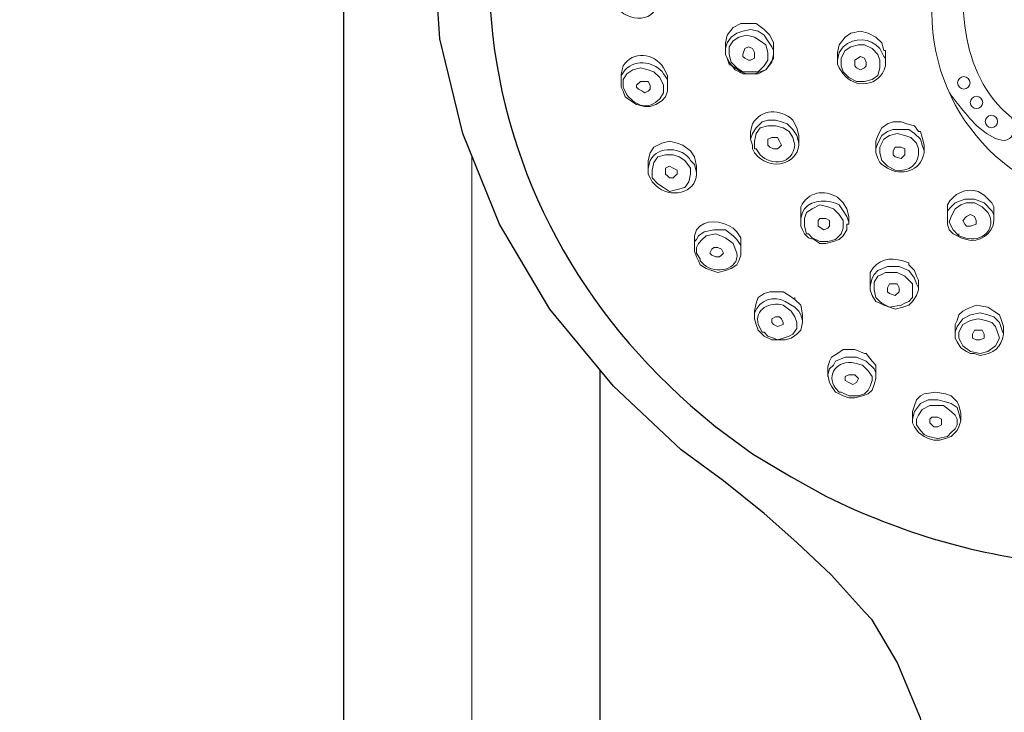
# Model space of a CAD drawing. Units: millimetres. Extents: x 2460 to 4853, y -6046 to -3176.
# Drawn here: x 2941 to 3021, y -4586 to -4530 of the extents above; entities that cross this region are included whole.
import ezdxf

# ---------------------------------------------------------------- set-up
doc = ezdxf.new("R2010")
doc.units = ezdxf.units.MM
doc.linetypes.add('CENTER', pattern=[50.8, 31.75, -6.35, 6.35, -6.35])
for name, color, linetype, lineweight in [('中心線', 2, 'CENTER', 5), ('標註線', 7, 'Continuous', 9), ('細實線', 40, 'Continuous', 20)]:
    doc.layers.add(name, color=color, linetype=linetype, lineweight=lineweight)
doc.layers.add('繪圖線', color=7, linetype='Continuous')
doc.styles.get("Standard").update_dxf_attribs({"font": 'msjh.ttf', "height": 30})
doc.dimstyles.get("Standard").update_dxf_attribs({"dimtxt": 30, "dimasz": 15, "dimexe": 0, "dimexo": 5, "dimgap": 5, "dimtad": 0, "dimtih": 1, "dimtoh": 1, "dimdec": 1, "dimdsep": 46, "dimtxsty": 'Standard', "dimblk": 'OPEN30', "dimcen": 0.09, "dimadec": 0, "dimazin": 2, "dimtfac": 1, "dimtdec": 1, "dimtofl": 0, "dimtmove": 1, "dimatfit": 3, "dimldrblk": 'OPEN30', "dimfxl": 0, "dimtolj": 1, "dimtzin": 0, "dimlwe": 9, "dimarcsym": 0})

# ---------------------------------------------------------------- blocks, each defined once
blk = doc.blocks.new('_OPEN30')
at = {"color": 0, "linetype": 'ByBlock'}
for p, q in [((-1, 0.2679), (0, 0)), ((0, 0), (-1, -0.2679)), ((0, 0), (-1, 0))]:
    blk.add_line(p, q, dxfattribs=at)
blk = doc.blocks.new('*D34')
at = {"layer": 'Defpoints', "color": 0}
for p in [(2977.694, -3864.37), (2573.767, -5520.23), (2739.595, -5520.23)]:
    blk.add_point(p, dxfattribs=at)
at = {"layer": '標註線', "color": 0, "lineweight": 9}
for p, q in [((2972.694, -3864.37), (2573.767, -3864.37)), ((2734.595, -5520.23), (2573.767, -5520.23))]:
    blk.add_line(p, q, dxfattribs=at)
at = {"layer": '標註線', "color": 0, "lineweight": -2}
for p, q in [((2573.767, -3879.37), (2573.767, -4668.553)), ((2573.767, -5505.23), (2573.767, -4716.048))]:
    blk.add_line(p, q, dxfattribs=at)
at = {"layer": '標註線', "color": 0, "lineweight": -2, "xscale": 15, "yscale": 15, "zscale": 15}
for p, rotation in [((2573.767, -3864.37), 90), ((2573.767, -5520.23), 270)]:
    blk.add_blockref('_OPEN30', p, dxfattribs=dict(at, rotation=rotation))
at = {"layer": '標註線', "color": 0, "insert": (2573.767, -4692.3), "char_height": 30, "attachment_point": 5}
blk.add_mtext('\\A1;(2180)', dxfattribs=at)
blk = doc.blocks.new('*D35')
at = {"layer": 'Defpoints', "color": 0}
for p in [(2977.694, -3864.37), (2692.155, -5391.472), (2977.694, -5391.472)]:
    blk.add_point(p, dxfattribs=at)
at = {"layer": '標註線', "color": 0, "lineweight": 9}
for p, q in [((2972.694, -3864.37), (2692.155, -3864.37)), ((2972.694, -5391.472), (2692.155, -5391.472))]:
    blk.add_line(p, q, dxfattribs=at)
at = {"layer": '標註線', "color": 0, "lineweight": -2}
for p, q in [((2692.155, -3879.37), (2692.155, -4607.331)), ((2692.155, -5376.472), (2692.155, -4648.512))]:
    blk.add_line(p, q, dxfattribs=at)
at = {"layer": '標註線', "color": 0, "lineweight": -2, "xscale": 15, "yscale": 15, "zscale": 15}
for p, rotation in [((2692.155, -3864.37), 90), ((2692.155, -5391.472), 270)]:
    blk.add_blockref('_OPEN30', p, dxfattribs=dict(at, rotation=rotation))
at = {"layer": '標註線', "color": 0, "insert": (2692.155, -4627.921), "char_height": 30, "attachment_point": 5}
blk.add_mtext('\\A1;1527', dxfattribs=at)

msp = doc.modelspace()

# ---------------------------------------------------------------- linework, layer by layer
at = {"layer": '中心線', "lineweight": 0, "ltscale": 5}
msp.add_line((2977.694, -4541.346), (2977.694, -5396.072), dxfattribs=at)
at = {"layer": '細實線', "lineweight": 0}
for points in [[(2998.092, -4532.261), (2998.247, -4531.64), (2998.713, -4531.018), (2999.334, -4530.708), (2999.955, -4530.708), (3000.577, -4530.708), (3001.198, -4531.174), (3001.664, -4531.64), (3001.974, -4532.261)], [(3001.819, -4532.571), (3001.508, -4532.105), (3001.198, -4531.64), (3000.732, -4531.329), (3000.111, -4531.174), (2999.49, -4531.329), (2999.024, -4531.484), (2998.558, -4531.795), (2998.247, -4532.261)], [(3001.508, -4533.037), (3001.353, -4532.416), (3000.887, -4532.105), (3000.421, -4531.795), (2999.8, -4531.64), (2999.179, -4531.795), (2998.713, -4532.105), (2998.402, -4532.571), (2998.402, -4533.193), (2998.558, -4533.814), (2999.024, -4534.28), (2999.49, -4534.59), (3000.111, -4534.59), (3000.732, -4534.59), (3001.198, -4534.124), (3001.508, -4533.658), (3001.508, -4533.037)], [(3007.099, -4533.037), (3007.254, -4532.416), (3007.72, -4531.795), (3008.186, -4531.484), (3008.962, -4531.329), (3009.584, -4531.484), (3010.205, -4531.795), (3010.671, -4532.261), (3010.826, -4532.882)], [(2998.092, -4532.261), (2998.092, -4532.882)], [(2998.247, -4532.261), (2998.092, -4532.727)], [(2998.092, -4532.727), (2998.092, -4532.882)], [(2998.092, -4532.882), (2998.092, -4532.882)], [(2998.092, -4533.193), (2998.092, -4532.882)], [(3000.421, -4533.037), (3000.266, -4532.727), (2999.955, -4532.571), (2999.645, -4532.727), (2999.49, -4533.193)], [(3001.974, -4532.882), (3001.819, -4532.571)], [(3001.974, -4532.416), (3001.974, -4532.261)], [(3001.974, -4532.416), (3001.974, -4532.571)], [(3001.974, -4532.571), (3001.974, -4533.193)], [(3001.974, -4533.193), (3001.974, -4532.882)], [(3007.409, -4534.124), (3007.565, -4534.59), (3008.031, -4535.056), (3008.652, -4535.367), (3009.273, -4535.367), (3009.894, -4535.211), (3010.36, -4534.901), (3010.515, -4534.28), (3010.515, -4533.658), (3010.36, -4533.193), (3009.894, -4532.727), (3009.273, -4532.416), (3008.807, -4532.416), (3008.186, -4532.571), (3007.72, -4532.882), (3007.409, -4533.503), (3007.409, -4534.124)], [(3010.981, -4532.882), (3010.826, -4532.882)], [(3010.981, -4532.882), (3010.981, -4533.348)], [(2998.247, -4533.503), (2998.092, -4533.193)], [(2998.092, -4533.193), (2998.092, -4533.193)], [(2998.092, -4533.193), (2998.402, -4533.814), (2998.868, -4534.435), (2999.49, -4534.745), (3000.111, -4534.745), (3000.732, -4534.745), (3001.353, -4534.435), (3001.819, -4533.814), (3001.974, -4533.193)], [(3001.974, -4533.193), (3001.974, -4533.503), (3001.664, -4533.969), (3001.353, -4534.435), (3000.887, -4534.59), (3000.421, -4534.745), (2999.8, -4534.745), (2999.334, -4534.59), (2998.868, -4534.28), (2998.402, -4533.969), (2998.247, -4533.503)], [(2999.49, -4533.193), (2999.49, -4533.348)], [(2999.49, -4533.348), (2999.645, -4533.503), (2999.955, -4533.658), (3000.111, -4533.658), (3000.421, -4533.503)], [(3000.421, -4533.503), (3000.421, -4533.037)], [(3001.974, -4533.193), (3001.974, -4533.193)], [(3007.254, -4533.037), (3007.099, -4533.658)], [(3009.428, -4533.814), (3009.273, -4533.503), (3008.962, -4533.348), (3008.496, -4533.658), (3008.496, -4533.969)], [(3010.981, -4533.503), (3010.826, -4533.348)], [(3010.981, -4533.348), (3010.981, -4533.814)], [(3010.981, -4533.814), (3010.981, -4533.503)], [(3007.254, -4534.28), (3007.099, -4533.969)], [(3008.496, -4533.969), (3008.496, -4534.124)], [(3008.496, -4534.124), (3008.652, -4534.28), (3008.962, -4534.435), (3009.273, -4534.28), (3009.428, -4534.124)], [(3009.428, -4534.124), (3009.428, -4533.814)], [(2989.706, -4534.745), (2989.706, -4535.522)], [(2989.706, -4534.901), (2989.706, -4534.901)], [(2989.706, -4534.901), (2989.706, -4535.522)], [(2993.433, -4534.901), (2993.433, -4535.211)], [(2993.433, -4534.901), (2993.433, -4534.901)], [(2993.433, -4535.832), (2993.433, -4535.211)], [(2993.433, -4535.522), (2993.433, -4535.211)], [(2989.706, -4535.832), (2989.706, -4535.522), (2989.706, -4535.522)], [(2989.861, -4536.143), (2989.706, -4535.832)], [(2993.433, -4535.832), (2993.433, -4536.143), (2993.278, -4536.609), (2992.967, -4536.92), (2992.501, -4537.23), (2992.035, -4537.385), (2991.57, -4537.385), (2990.948, -4537.23), (2990.483, -4536.92), (2990.017, -4536.609), (2989.861, -4536.143)], [(2992.035, -4535.677), (2991.88, -4535.367), (2991.57, -4535.367), (2991.259, -4535.367), (2990.948, -4535.677), (2990.948, -4535.832)], [(2990.948, -4535.832), (2990.948, -4535.677)], [(2990.948, -4535.832), (2991.104, -4535.988), (2991.414, -4536.143), (2991.57, -4536.298), (2991.88, -4536.143)], [(2991.88, -4536.143), (2992.035, -4535.988), (2992.035, -4535.677)], [(2993.433, -4535.832), (2993.433, -4535.522)], [(3003.838, -4539.715), (3003.527, -4539.249), (3003.061, -4538.783), (3002.595, -4538.628), (3002.129, -4538.472), (3001.508, -4538.472), (3001.042, -4538.628), (3000.577, -4539.094), (3000.266, -4539.56)], [(3003.527, -4539.87), (3003.217, -4539.404), (3002.751, -4539.094), (3002.129, -4538.938), (3001.508, -4538.938), (3000.887, -4539.094), (3000.577, -4539.56), (3000.421, -4540.181), (3000.421, -4540.802)], [(3003.838, -4539.094), (3003.838, -4539.094)], [(3003.838, -4539.094), (3003.993, -4539.715)], [(3010.205, -4540.181), (3010.36, -4539.715), (3010.671, -4539.094), (3011.136, -4538.783), (3011.602, -4538.628), (3012.223, -4538.628), (3012.689, -4538.783), (3013.311, -4538.938), (3013.621, -4539.404)], [(3000.111, -4539.404), (3000.111, -4540.025)], [(3000.266, -4539.56), (3000.111, -4540.025)], [(3000.266, -4540.802), (3000.266, -4540.491), (3000.111, -4540.025)], [(3002.44, -4540.181), (3002.285, -4539.87), (3001.819, -4539.87), (3001.508, -4540.025), (3001.508, -4540.491)], [(3003.993, -4540.336), (3003.838, -4539.715)], [(3003.993, -4539.715), (3003.993, -4540.336)], [(3013.776, -4540.025), (3013.311, -4539.56), (3012.845, -4539.249), (3012.223, -4539.249), (3011.602, -4539.249), (3011.136, -4539.404), (3010.671, -4539.715), (3010.36, -4540.336), (3010.205, -4540.802)], [(3013.776, -4539.404), (3013.621, -4539.404)], [(3013.776, -4539.404), (3013.932, -4539.87), (3014.087, -4540.491)], [(3014.087, -4540.957), (3013.932, -4540.491), (3013.776, -4540.025)], [(2991.88, -4541.734), (2992.035, -4541.112), (2992.346, -4540.647), (2992.967, -4540.336), (2993.588, -4540.181), (2994.21, -4540.336), (2994.675, -4540.491), (2995.297, -4540.957), (2995.607, -4541.423)], [(3000.421, -4541.112), (3000.266, -4540.802)], [(3000.421, -4540.802), (3000.577, -4540.802)], [(3001.508, -4540.491), (3001.508, -4540.491)], [(3001.508, -4540.491), (3001.664, -4540.647), (3001.974, -4540.802), (3002.285, -4540.802), (3002.44, -4540.647)], [(3002.44, -4540.647), (3002.595, -4540.491), (3002.44, -4540.181)], [(3003.993, -4540.336), (3003.993, -4540.336)], [(3010.205, -4540.181), (3010.205, -4540.802)], [(3010.515, -4541.889), (3010.36, -4541.578), (3010.205, -4541.112), (3010.205, -4540.802)], [(3012.534, -4540.802), (3012.223, -4540.647), (3011.758, -4540.647), (3011.602, -4540.957), (3011.602, -4541.268)], [(3012.534, -4541.268), (3012.534, -4541.112), (3012.534, -4540.802)], [(3014.087, -4540.491), (3014.087, -4540.957)], [(2995.297, -4542.355), (2994.831, -4541.734), (2994.365, -4541.423), (2993.899, -4541.268), (2993.278, -4541.268), (2992.657, -4541.423), (2992.346, -4541.889), (2992.191, -4542.51), (2992.191, -4542.976)], [(2995.607, -4541.423), (2995.607, -4541.423)], [(2995.607, -4541.423), (2995.762, -4542.199)], [(3011.602, -4541.268), (3011.602, -4541.268)], [(3011.602, -4541.268), (3011.758, -4541.423), (3012.223, -4541.578), (3012.534, -4541.268)], [(2991.88, -4541.734), (2991.88, -4542.355)], [(2992.035, -4543.131), (2991.88, -4542.821), (2991.88, -4542.355)], [(2992.035, -4541.734), (2992.035, -4541.734)], [(2992.191, -4543.131), (2992.657, -4543.597), (2993.123, -4543.908), (2993.588, -4544.218), (2994.21, -4544.063), (2994.831, -4543.908), (2995.141, -4543.442), (2995.297, -4542.821), (2995.297, -4542.355)], [(2994.21, -4542.51), (2993.899, -4542.355), (2993.588, -4542.199), (2993.278, -4542.355), (2993.278, -4542.665)], [(2995.762, -4542.665), (2995.607, -4542.044)], [(2995.762, -4542.199), (2995.762, -4542.665)], [(3010.671, -4542.044), (3010.515, -4541.889)], [(3010.671, -4541.734), (3010.671, -4541.734)], [(2992.191, -4543.442), (2992.035, -4543.131)], [(2992.191, -4542.976), (2992.191, -4543.131)], [(2993.278, -4542.665), (2993.278, -4542.821)], [(2993.278, -4542.821), (2993.433, -4542.976), (2993.588, -4543.131), (2993.899, -4543.131), (2994.054, -4542.976)], [(2994.054, -4542.976), (2994.21, -4542.821), (2994.21, -4542.51)], [(2995.762, -4542.821), (2995.762, -4542.665)], [(3018.901, -4544.529), (3018.901, -4544.529)], [(3018.901, -4544.529), (3019.522, -4545.15), (3019.678, -4545.461), (3019.678, -4545.927)], [(3007.254, -4546.082), (3006.788, -4545.616), (3006.322, -4545.461), (3005.701, -4545.305), (3005.08, -4545.616), (3004.614, -4545.927), (3004.459, -4546.392), (3004.459, -4547.014), (3004.614, -4547.635)], [(3007.565, -4545.15), (3007.565, -4545.15)], [(3007.565, -4545.15), (3007.875, -4545.616), (3008.031, -4546.237)], [(3018.901, -4545.15), (3018.125, -4544.839), (3017.348, -4544.839), (3016.572, -4545.15), (3016.261, -4545.461), (3015.951, -4545.771)], [(3018.746, -4545.461), (3018.125, -4545.15), (3017.503, -4545.15), (3017.038, -4545.305), (3016.572, -4545.616), (3016.261, -4546.237), (3016.106, -4546.703), (3016.416, -4547.324), (3016.882, -4547.79)], [(3019.678, -4546.548), (3019.678, -4546.082), (3019.522, -4545.771), (3018.901, -4545.15)], [(3004.148, -4545.927), (3004.148, -4546.548)], [(3004.304, -4545.927), (3004.148, -4546.392)], [(3004.769, -4547.635), (3005.08, -4547.945), (3005.701, -4548.256), (3006.322, -4548.256), (3006.944, -4548.101), (3007.409, -4547.635), (3007.565, -4547.169), (3007.565, -4546.548), (3007.254, -4546.082)], [(3008.031, -4546.703), (3007.875, -4546.237), (3007.565, -4545.771)], [(3008.031, -4546.237), (3008.031, -4546.703)], [(3015.951, -4545.771), (3015.951, -4546.392)], [(3015.951, -4545.771), (3015.951, -4545.771)], [(3015.951, -4545.771), (3015.951, -4546.392)], [(3018.125, -4546.237), (3017.814, -4546.082), (3017.503, -4546.237), (3017.193, -4546.548), (3017.348, -4546.858)], [(3018.28, -4546.858), (3018.28, -4546.548), (3018.125, -4546.237)], [(3019.678, -4545.927), (3019.678, -4546.548)], [(3004.148, -4546.392), (3004.148, -4546.548)], [(3004.148, -4546.548), (3004.148, -4546.548)], [(3004.148, -4547.014), (3004.148, -4546.548)], [(3004.459, -4547.635), (3004.304, -4547.324), (3004.148, -4547.014)], [(3008.031, -4546.858), (3007.875, -4546.858), (3007.875, -4547.324), (3007.565, -4547.79), (3007.254, -4548.101), (3006.788, -4548.256), (3006.167, -4548.411), (3005.701, -4548.411), (3005.235, -4548.101), (3004.769, -4547.945)], [(3006.478, -4546.548), (3006.167, -4546.392), (3005.701, -4546.392), (3005.546, -4546.548), (3005.546, -4546.858)], [(3005.546, -4546.858), (3005.546, -4547.014)], [(3005.546, -4547.014), (3006.012, -4547.324), (3006.322, -4547.169), (3006.478, -4547.014)], [(3006.478, -4547.014), (3006.478, -4546.858), (3006.478, -4546.548)], [(3008.031, -4546.858), (3008.031, -4546.703)], [(3016.727, -4547.79), (3016.416, -4547.635), (3016.106, -4547.324), (3015.951, -4546.858), (3015.951, -4546.392)], [(3017.348, -4546.858), (3017.503, -4547.014)], [(3017.503, -4547.014), (3017.814, -4547.014), (3018.28, -4546.858)], [(2995.607, -4547.79), (2995.607, -4548.101)], [(2999.024, -4548.101), (2998.713, -4547.79), (2998.092, -4547.324), (2997.16, -4547.324), (2996.384, -4547.479), (2995.918, -4547.79), (2995.762, -4548.101)], [(2998.713, -4548.411), (2998.092, -4547.945), (2997.315, -4547.635), (2996.539, -4547.79), (2996.228, -4548.101), (2995.918, -4548.411)], [(2999.024, -4547.479), (2999.024, -4547.479)], [(2999.024, -4547.479), (2999.334, -4547.945), (2999.334, -4548.566)], [(3004.769, -4547.945), (3004.459, -4547.635)], [(3004.614, -4547.635), (3004.769, -4547.635)], [(3017.038, -4547.945), (3016.727, -4547.79)], [(3016.882, -4547.79), (3016.882, -4547.635)], [(2995.607, -4548.101), (2995.607, -4548.877)], [(2995.762, -4548.101), (2995.607, -4548.256)], [(2995.607, -4548.256), (2995.607, -4548.877)], [(2995.918, -4548.411), (2995.762, -4548.722)], [(2995.762, -4548.722), (2995.762, -4549.188), (2996.073, -4549.654)], [(2997.781, -4548.877), (2997.471, -4548.722), (2997.16, -4548.722), (2997.005, -4548.877), (2996.85, -4549.188)], [(2999.334, -4549.032), (2999.334, -4548.566), (2999.024, -4548.101)], [(2999.334, -4548.566), (2999.334, -4549.032)], [(2995.918, -4549.809), (2995.762, -4549.498), (2995.607, -4549.032), (2995.607, -4548.877)], [(2999.334, -4549.032), (2999.334, -4549.343), (2999.179, -4549.809), (2999.024, -4550.119), (2998.558, -4550.43), (2998.092, -4550.585), (2997.471, -4550.741), (2997.005, -4550.585), (2996.539, -4550.43), (2996.073, -4550.119)], [(2996.85, -4549.188), (2997.005, -4549.343)], [(2997.005, -4549.343), (2997.315, -4549.498), (2997.626, -4549.498), (2997.781, -4549.343)], [(2997.781, -4549.343), (2997.937, -4549.188), (2997.781, -4548.877)], [(2999.334, -4549.032), (2999.334, -4549.032)], [(2996.073, -4550.119), (2995.918, -4549.809)], [(2996.073, -4549.654), (2996.073, -4549.809)], [(3012.845, -4550.585), (3012.068, -4550.275), (3011.136, -4550.275), (3010.36, -4550.585), (3010.049, -4550.896), (3009.894, -4551.206)], [(3012.845, -4550.119), (3012.845, -4549.964)], [(3012.845, -4550.119), (3013.311, -4550.585), (3013.466, -4551.051), (3013.621, -4551.362)], [(3012.534, -4551.051), (3011.913, -4550.741), (3010.981, -4550.741), (3010.671, -4550.896), (3010.36, -4551.051), (3010.049, -4551.517), (3010.049, -4551.828), (3010.049, -4552.138), (3010.205, -4552.759), (3010.515, -4553.07)], [(3010.671, -4553.225), (3011.292, -4553.536), (3012.223, -4553.381), (3012.534, -4553.225), (3012.845, -4553.07), (3013.155, -4552.759), (3013.155, -4552.293), (3013.155, -4551.983), (3013.155, -4551.672), (3012.534, -4551.051)], [(3013.621, -4551.983), (3013.466, -4551.672), (3013.311, -4551.206), (3012.845, -4550.585)], [(3009.739, -4551.206), (3009.739, -4551.828)], [(3009.894, -4551.206), (3009.739, -4551.828)], [(3010.515, -4553.225), (3010.205, -4553.07), (3009.894, -4552.604), (3009.739, -4552.138), (3009.739, -4551.828)], [(3011.913, -4551.672), (3011.602, -4551.672), (3011.292, -4551.672), (3011.136, -4551.983), (3011.136, -4552.293)], [(3012.068, -4552.293), (3012.068, -4551.983), (3011.913, -4551.672)], [(3013.621, -4551.362), (3013.621, -4551.983)], [(3000.421, -4553.846), (3000.577, -4553.225), (3000.732, -4552.759), (3001.198, -4552.449), (3001.664, -4552.293), (3002.285, -4552.293), (3002.751, -4552.293), (3003.217, -4552.604), (3003.682, -4552.915)], [(3013.621, -4551.983), (3013.621, -4552.138), (3013.466, -4552.604), (3013.155, -4553.07), (3012.845, -4553.381), (3012.379, -4553.536), (3011.758, -4553.691), (3011.292, -4553.536), (3010.826, -4553.381)], [(3011.136, -4552.293), (3011.292, -4552.449)], [(3011.292, -4552.449), (3011.758, -4552.604), (3012.068, -4552.293)], [(3003.682, -4552.915), (3003.682, -4552.759)], [(3003.682, -4552.915), (3004.148, -4553.381), (3004.304, -4554.157)], [(3010.515, -4553.07), (3010.671, -4553.225)], [(3010.826, -4553.381), (3010.515, -4553.225)], [(3016.572, -4554.933), (3016.727, -4554.623), (3016.882, -4554.157), (3017.193, -4553.846), (3017.503, -4553.691), (3018.28, -4553.381), (3019.212, -4553.536)], [(3000.421, -4553.846), (3000.421, -4554.468)], [(3001.198, -4555.555), (3001.508, -4555.865), (3001.974, -4556.021), (3002.285, -4556.176), (3002.751, -4556.021), (3003.217, -4555.865), (3003.527, -4555.71), (3003.838, -4555.244), (3003.838, -4554.778), (3003.682, -4554.312), (3003.372, -4553.846)], [(3004.304, -4554.623), (3004.148, -4554.157), (3003.993, -4553.846), (3003.682, -4553.536)], [(3004.304, -4554.157), (3004.304, -4554.623)], [(3019.212, -4554.157), (3018.59, -4554.002), (3017.814, -4554.157), (3017.193, -4554.468), (3016.727, -4555.089), (3016.572, -4555.555)], [(3019.212, -4553.536), (3019.212, -4553.536)], [(3019.212, -4553.536), (3019.678, -4553.846), (3020.143, -4554.157), (3020.299, -4554.623), (3020.454, -4555.089)], [(3020.454, -4555.71), (3020.299, -4555.244), (3020.143, -4554.778), (3019.678, -4554.312), (3019.212, -4554.157)], [(3001.042, -4555.71), (3000.732, -4555.399), (3000.577, -4554.933), (3000.421, -4554.468)], [(3004.304, -4554.623), (3004.304, -4554.778), (3004.148, -4555.399), (3003.838, -4555.71), (3003.372, -4556.021), (3002.906, -4556.176), (3002.285, -4556.176), (3001.819, -4556.176), (3001.198, -4555.865)], [(3002.595, -4554.468), (3002.44, -4554.312), (3002.129, -4554.312), (3001.819, -4554.468), (3001.819, -4554.778)], [(3001.819, -4554.778), (3001.974, -4554.933)], [(3001.974, -4554.933), (3002.285, -4555.089), (3002.751, -4554.933)], [(3002.751, -4554.933), (3002.751, -4554.778), (3002.595, -4554.468)], [(3016.572, -4554.933), (3016.572, -4555.555)], [(3019.056, -4554.623), (3018.435, -4554.468), (3017.814, -4554.623), (3017.193, -4554.933), (3016.882, -4555.555)], [(3020.143, -4556.021), (3019.988, -4555.555), (3019.833, -4555.089), (3019.522, -4554.778), (3019.056, -4554.623)], [(3001.042, -4555.555), (3001.198, -4555.555)], [(3001.198, -4555.865), (3001.042, -4555.71)], [(3017.814, -4557.263), (3017.503, -4557.108), (3017.038, -4556.797), (3016.727, -4556.331), (3016.572, -4556.021), (3016.572, -4555.555)], [(3016.882, -4555.555), (3016.882, -4556.021)], [(3018.746, -4555.399), (3018.435, -4555.399), (3018.125, -4555.399), (3017.969, -4555.71), (3017.969, -4556.021)], [(3018.901, -4556.021), (3018.901, -4555.71), (3018.746, -4555.399)], [(3020.454, -4555.089), (3020.454, -4555.71)], [(3016.882, -4556.021), (3017.038, -4556.331), (3017.193, -4556.642), (3017.814, -4557.108), (3018.59, -4557.263), (3019.212, -4557.108), (3019.833, -4556.642), (3020.143, -4556.021)], [(3017.969, -4556.021), (3018.28, -4556.176)], [(3018.28, -4556.176), (3018.59, -4556.176), (3018.901, -4556.021)], [(3020.143, -4556.021), (3020.143, -4556.021)], [(3006.322, -4558.35), (3006.478, -4557.884), (3006.633, -4557.573), (3007.099, -4557.263), (3007.565, -4556.952), (3008.031, -4556.952), (3008.496, -4556.952), (3009.273, -4557.263)], [(3009.428, -4557.263), (3009.273, -4557.263)], [(3009.428, -4557.263), (3009.894, -4557.884), (3010.205, -4558.195), (3010.205, -4558.66)], [(3017.814, -4557.108), (3017.814, -4557.108)], [(3018.125, -4557.263), (3017.814, -4557.263)], [(3009.428, -4557.884), (3008.652, -4557.573), (3007.72, -4557.573), (3006.944, -4557.884), (3006.788, -4558.195), (3006.478, -4558.505)], [(3007.409, -4560.369), (3008.031, -4560.679), (3008.807, -4560.679), (3009.273, -4560.524), (3009.584, -4560.213), (3009.739, -4559.903), (3009.894, -4559.437), (3009.894, -4559.126), (3009.584, -4558.66), (3009.118, -4558.195)], [(3010.205, -4559.282), (3010.205, -4558.816), (3010.049, -4558.505), (3009.428, -4557.884)], [(3006.322, -4558.35), (3006.322, -4559.126)], [(3006.478, -4558.505), (3006.478, -4558.505), (3006.322, -4558.971)], [(3007.254, -4560.524), (3006.944, -4560.369), (3006.633, -4559.903), (3006.478, -4559.592), (3006.322, -4558.971)], [(3008.496, -4558.971), (3008.341, -4558.971), (3008.031, -4558.971), (3007.72, -4559.126), (3007.72, -4559.437)], [(3008.652, -4559.592), (3008.807, -4559.282), (3008.496, -4558.971)], [(3010.205, -4558.66), (3010.205, -4559.282)], [(3010.205, -4559.282), (3010.049, -4559.748), (3009.894, -4560.213), (3009.584, -4560.524), (3009.118, -4560.679), (3008.496, -4560.835), (3008.031, -4560.835), (3007.565, -4560.679)], [(3007.72, -4559.437), (3008.031, -4559.592)], [(3008.031, -4559.592), (3008.341, -4559.748), (3008.652, -4559.592)], [(3007.254, -4560.369), (3007.409, -4560.369)], [(3007.565, -4560.679), (3007.254, -4560.524)], [(3013.155, -4561.922), (3013.311, -4561.456), (3013.466, -4560.99), (3013.776, -4560.679), (3014.087, -4560.524), (3015.019, -4560.369), (3015.795, -4560.524)], [(3015.795, -4560.524), (3015.795, -4560.524)], [(3015.795, -4560.524), (3016.261, -4560.679), (3016.727, -4561.145), (3016.882, -4561.456), (3017.038, -4562.077)], [(3015.795, -4561.145), (3015.174, -4560.99), (3014.398, -4560.99), (3013.776, -4561.3), (3013.311, -4561.922), (3013.155, -4562.543)], [(3017.038, -4562.698), (3016.882, -4562.077), (3016.727, -4561.611), (3016.261, -4561.3), (3015.795, -4561.145)], [(3013.155, -4561.922), (3013.155, -4562.543)], [(3015.64, -4561.456), (3015.019, -4561.456), (3014.553, -4561.456), (3013.932, -4561.766), (3013.621, -4562.232), (3013.466, -4562.543), (3013.466, -4563.009), (3013.776, -4563.475), (3014.087, -4563.785), (3014.398, -4563.94)], [(3014.398, -4563.94), (3015.174, -4564.096), (3015.951, -4563.94), (3016.261, -4563.63), (3016.572, -4563.319), (3016.727, -4563.009), (3016.727, -4562.543), (3016.572, -4562.232), (3016.261, -4561.922), (3015.64, -4561.456)], [(3017.038, -4562.077), (3017.038, -4562.698)], [(3014.398, -4564.096), (3014.087, -4563.94), (3013.621, -4563.63), (3013.311, -4563.164), (3013.155, -4562.853), (3013.155, -4562.543)], [(3015.174, -4562.388), (3015.019, -4562.388), (3014.708, -4562.388), (3014.553, -4562.543), (3014.553, -4562.853)], [(3014.553, -4562.853), (3014.863, -4563.164)], [(3017.038, -4562.698), (3016.882, -4563.164), (3016.727, -4563.475), (3016.261, -4563.94), (3015.795, -4564.096), (3015.329, -4564.251), (3014.863, -4564.251)], [(3015.485, -4563.009), (3015.485, -4562.543), (3015.174, -4562.388)], [(3014.863, -4563.164), (3015.174, -4563.164), (3015.485, -4563.009)], [(3014.398, -4563.94), (3014.398, -4563.94)], [(3014.863, -4564.251), (3014.398, -4564.096)]]:
    msp.add_lwpolyline(points, dxfattribs=at)
at = {"layer": '細實線'}
msp.add_circle((3030.275, -4529.828), 15.565, dxfattribs=at)
at = {"layer": '細實線', "lineweight": 0}
for centre in [(3017.278, -4535.477), (3018.292, -4537.058), (3019.495, -4538.588)]:
    msp.add_circle(centre, 0.501, dxfattribs=at)
for points, knots in [([(3017.463, -4520.989), (3017.438, -4521.371), (3017.412, -4521.753), (3017.387, -4522.135), (3016.988, -4528.167), (3016.566, -4534.556), (3021.59, -4538.655), (3021.048, -4540.592), (3018.727, -4539.48), (3017.44, -4538.017), (3016.533, -4536.841), (3016.111, -4536.284)], [-1.021295, -1.021295, -1.021295, -1.021295, 0, 0, 0, 16.131288, 17.087609, 18.449511, 20.357147, 22.738281, 24.807255, 24.807255, 24.807255, 24.807255]), ([(2992.812, -4528.689), (2992.812, -4528.689), (2992.657, -4529), (2992.657, -4529), (2992.346, -4530.863), (2989.861, -4530.553), (2989.085, -4529), (2989.085, -4529), (2988.93, -4528.534), (2988.93, -4528.534)], [0, 0, 0, 0, 1, 1, 1, 2, 2, 2, 3, 3, 3, 3]), ([(3010.826, -4533.348), (3010.826, -4533.348), (3010.515, -4532.727), (3010.515, -4532.727), (3009.739, -4531.795), (3008.496, -4531.795), (3007.565, -4532.571), (3007.565, -4532.571), (3007.254, -4533.037), (3007.254, -4533.037)], [0, 0, 0, 0, 1, 1, 1, 2, 2, 2, 3, 3, 3, 3]), ([(2989.706, -4534.745), (2989.706, -4534.745), (2989.861, -4534.124), (2989.861, -4534.124), (2990.638, -4532.882), (2992.346, -4533.037), (2993.123, -4534.28), (2993.123, -4534.28), (2993.433, -4534.901), (2993.433, -4534.901)], [0, 0, 0, 0, 1, 1, 1, 2, 2, 2, 3, 3, 3, 3]), ([(2993.433, -4535.211), (2993.433, -4535.211), (2993.123, -4534.745), (2993.123, -4534.745), (2992.501, -4533.814), (2990.948, -4533.503), (2990.017, -4534.435), (2990.017, -4534.435), (2989.706, -4534.901), (2989.706, -4534.901)], [0, 0, 0, 0, 1, 1, 1, 2, 2, 2, 3, 3, 3, 3]), ([(2993.123, -4535.677), (2993.123, -4535.677), (2992.812, -4535.056), (2992.812, -4535.056), (2992.812, -4535.056), (2992.346, -4534.59), (2992.346, -4534.59), (2992.346, -4534.59), (2991.88, -4534.435), (2991.88, -4534.435), (2991.88, -4534.435), (2991.259, -4534.28), (2991.259, -4534.28), (2991.259, -4534.28), (2990.638, -4534.435), (2990.638, -4534.435), (2990.638, -4534.435), (2990.172, -4534.745), (2990.172, -4534.745), (2990.172, -4534.745), (2989.861, -4535.211), (2989.861, -4535.211), (2989.861, -4535.211), (2989.861, -4535.832), (2989.861, -4535.832), (2989.861, -4535.832), (2990.172, -4536.454), (2990.172, -4536.454), (2990.948, -4537.385), (2991.88, -4537.696), (2992.812, -4536.764), (2992.812, -4536.764), (2993.123, -4536.298), (2993.123, -4536.298), (2993.123, -4536.298), (2993.123, -4535.677), (2993.123, -4535.677)], [0, 0, 0, 0, 1, 1, 1, 2, 2, 2, 3, 3, 3, 4, 4, 4, 5, 5, 5, 6, 6, 6, 7, 7, 7, 8, 8, 8, 9, 9, 9, 10, 10, 10, 11, 11, 11, 12, 12, 12, 12]), ([(3010.981, -4533.814), (3010.981, -4533.814), (3010.981, -4534.124), (3010.981, -4534.124), (3010.515, -4535.832), (3008.496, -4535.988), (3007.565, -4534.745), (3007.565, -4534.745), (3007.254, -4534.28), (3007.254, -4534.28)], [0, 0, 0, 0, 1, 1, 1, 2, 2, 2, 3, 3, 3, 3]), ([(3000.111, -4539.404), (3000.111, -4539.404), (3000.266, -4538.783), (3000.266, -4538.783), (3001.042, -4537.541), (3002.44, -4537.541), (3003.527, -4538.472), (3003.527, -4538.472), (3003.838, -4539.094), (3003.838, -4539.094)], [0, 0, 0, 0, 1, 1, 1, 2, 2, 2, 3, 3, 3, 3]), ([(3000.577, -4540.802), (3000.577, -4540.802), (3000.887, -4541.268), (3000.887, -4541.268), (3001.819, -4542.199), (3003.527, -4542.044), (3003.682, -4540.491), (3003.682, -4540.491), (3003.527, -4539.87), (3003.527, -4539.87)], [0, 0, 0, 0, 1, 1, 1, 2, 2, 2, 3, 3, 3, 3]), ([(3010.671, -4541.734), (3010.671, -4541.734), (3011.136, -4542.199), (3011.136, -4542.199), (3011.136, -4542.199), (3011.758, -4542.51), (3011.758, -4542.51), (3012.845, -4542.665), (3013.776, -4542.044), (3013.621, -4540.802), (3013.621, -4540.802), (3013.466, -4540.336), (3013.466, -4540.336), (3013.466, -4540.336), (3013, -4539.87), (3013, -4539.87), (3013, -4539.87), (3012.534, -4539.715), (3012.534, -4539.715), (3012.534, -4539.715), (3011.913, -4539.56), (3011.913, -4539.56), (3011.913, -4539.56), (3011.292, -4539.715), (3011.292, -4539.715), (3011.292, -4539.715), (3010.826, -4540.025), (3010.826, -4540.025), (3010.826, -4540.025), (3010.515, -4540.647), (3010.515, -4540.647), (3010.515, -4540.647), (3010.515, -4541.112), (3010.515, -4541.112), (3010.515, -4541.112), (3010.671, -4541.734), (3010.671, -4541.734)], [0, 0, 0, 0, 1, 1, 1, 2, 2, 2, 3, 3, 3, 4, 4, 4, 5, 5, 5, 6, 6, 6, 7, 7, 7, 8, 8, 8, 9, 9, 9, 10, 10, 10, 11, 11, 11, 12, 12, 12, 12]), ([(2995.607, -4542.044), (2995.607, -4542.044), (2995.297, -4541.734), (2995.297, -4541.734), (2994.675, -4540.647), (2992.657, -4540.491), (2992.035, -4541.734), (2992.035, -4541.734), (2991.88, -4542.355), (2991.88, -4542.355)], [0, 0, 0, 0, 1, 1, 1, 2, 2, 2, 3, 3, 3, 3]), ([(3003.993, -4540.336), (3003.993, -4540.336), (3003.993, -4540.491), (3003.993, -4540.491), (3003.838, -4542.044), (3001.819, -4542.51), (3000.732, -4541.423), (3000.732, -4541.423), (3000.421, -4541.112), (3000.421, -4541.112)], [0, 0, 0, 0, 1, 1, 1, 2, 2, 2, 3, 3, 3, 3]), ([(3014.087, -4540.957), (3014.087, -4540.957), (3014.087, -4541.112), (3014.087, -4541.112), (3013.776, -4542.665), (3012.223, -4542.976), (3011.136, -4542.355), (3011.136, -4542.355), (3010.671, -4542.044), (3010.671, -4542.044)], [0, 0, 0, 0, 1, 1, 1, 2, 2, 2, 3, 3, 3, 3]), ([(2995.762, -4542.821), (2995.762, -4542.821), (2995.762, -4542.821), (2995.762, -4542.821), (2995.762, -4544.374), (2993.588, -4544.839), (2992.501, -4543.752), (2992.501, -4543.752), (2992.191, -4543.442), (2992.191, -4543.442)], [0, 0, 0, 0, 1, 1, 1, 2, 2, 2, 3, 3, 3, 3]), ([(3015.951, -4545.771), (3015.951, -4545.771), (3015.951, -4545.305), (3015.951, -4545.305), (3016.416, -4544.374), (3017.503, -4543.908), (3018.435, -4544.218), (3018.435, -4544.218), (3018.901, -4544.529), (3018.901, -4544.529)], [0, 0, 0, 0, 1, 1, 1, 2, 2, 2, 3, 3, 3, 3]), ([(3004.148, -4545.927), (3004.148, -4545.927), (3004.148, -4545.461), (3004.148, -4545.461), (3004.769, -4544.218), (3006.012, -4544.063), (3007.099, -4544.684), (3007.099, -4544.684), (3007.565, -4545.15), (3007.565, -4545.15)], [0, 0, 0, 0, 1, 1, 1, 2, 2, 2, 3, 3, 3, 3]), ([(3007.565, -4545.771), (3007.565, -4545.771), (3007.254, -4545.305), (3007.254, -4545.305), (3006.478, -4544.839), (3005.08, -4544.839), (3004.459, -4545.616), (3004.459, -4545.616), (3004.304, -4545.927), (3004.304, -4545.927)], [0, 0, 0, 0, 1, 1, 1, 2, 2, 2, 3, 3, 3, 3]), ([(3016.882, -4547.79), (3016.882, -4547.79), (3017.348, -4547.945), (3017.348, -4547.945), (3018.746, -4548.411), (3019.988, -4547.169), (3019.212, -4545.927), (3019.212, -4545.927), (3018.746, -4545.461), (3018.746, -4545.461)], [0, 0, 0, 0, 1, 1, 1, 2, 2, 2, 3, 3, 3, 3]), ([(2995.607, -4547.79), (2995.607, -4547.79), (2995.762, -4547.324), (2995.762, -4547.324), (2996.384, -4546.392), (2997.781, -4546.548), (2998.713, -4547.169), (2998.713, -4547.169), (2999.024, -4547.479), (2999.024, -4547.479)], [0, 0, 0, 0, 1, 1, 1, 2, 2, 2, 3, 3, 3, 3]), ([(3019.678, -4546.548), (3019.678, -4546.548), (3019.678, -4546.548), (3019.678, -4546.548), (3019.678, -4547.635), (3018.435, -4548.411), (3017.503, -4548.101), (3017.503, -4548.101), (3017.038, -4547.945), (3017.038, -4547.945)], [0, 0, 0, 0, 1, 1, 1, 2, 2, 2, 3, 3, 3, 3]), ([(2996.073, -4549.809), (2996.073, -4549.809), (2996.384, -4550.119), (2996.384, -4550.119), (2997.315, -4550.896), (2999.179, -4550.585), (2999.024, -4549.188), (2999.024, -4549.188), (2998.713, -4548.411), (2998.713, -4548.411)], [0, 0, 0, 0, 1, 1, 1, 2, 2, 2, 3, 3, 3, 3]), ([(3009.739, -4551.206), (3009.739, -4551.206), (3009.739, -4550.741), (3009.739, -4550.741), (3010.36, -4549.654), (3011.292, -4549.498), (3012.379, -4549.809), (3012.379, -4549.809), (3012.845, -4549.964), (3012.845, -4549.964)], [0, 0, 0, 0, 1, 1, 1, 2, 2, 2, 3, 3, 3, 3]), ([(3003.682, -4553.536), (3003.682, -4553.536), (3002.906, -4553.07), (3002.906, -4553.07), (3001.974, -4552.604), (3000.887, -4552.915), (3000.421, -4554.002), (3000.421, -4554.002), (3000.421, -4554.468), (3000.421, -4554.468)], [0, 0, 0, 0, 1, 1, 1, 2, 2, 2, 3, 3, 3, 3]), ([(3003.372, -4553.846), (3003.372, -4553.846), (3002.751, -4553.381), (3002.751, -4553.381), (3001.664, -4553.07), (3000.421, -4553.691), (3000.732, -4554.933), (3000.732, -4554.933), (3001.042, -4555.555), (3001.042, -4555.555)], [0, 0, 0, 0, 1, 1, 1, 2, 2, 2, 3, 3, 3, 3]), ([(3020.454, -4555.71), (3020.454, -4555.71), (3020.454, -4555.71), (3020.454, -4555.71), (3020.299, -4556.797), (3019.678, -4557.263), (3018.59, -4557.418), (3018.59, -4557.418), (3018.125, -4557.263), (3018.125, -4557.263)], [0, 0, 0, 0, 1, 1, 1, 2, 2, 2, 3, 3, 3, 3]), ([(3009.118, -4558.195), (3009.118, -4558.195), (3008.496, -4558.039), (3008.496, -4558.039), (3007.099, -4557.729), (3006.167, -4558.971), (3006.944, -4560.058), (3006.944, -4560.058), (3007.254, -4560.369), (3007.254, -4560.369)], [0, 0, 0, 0, 1, 1, 1, 2, 2, 2, 3, 3, 3, 3])]:
    msp.add_open_spline(points, degree=3, knots=knots, dxfattribs=at)
at = {"layer": '繪圖線'}
for p, q in [((2967.395, -4714.526), (2967.395, -4153.936)), ((2987.994, -4558.581), (2987.994, -4714.526))]:
    msp.add_line(p, q, dxfattribs=at)
at = {"layer": '繪圖線', "color": 0}
for points in [[(2994.52, -4565.027), (2989.085, -4559.903), (2983.96, -4553.691), (2979.923, -4546.858), (2976.972, -4539.56), (2975.109, -4531.95), (2974.643, -4524.651)], [(2997.315, -4563.164), (3000.266, -4565.338), (3003.372, -4567.202)], [(3003.838, -4572.482), (3001.198, -4570.152), (2997.937, -4567.512), (2994.52, -4565.027)], [(3009.894, -4578.693), (3009.273, -4578.072), (3006.633, -4575.121), (3003.838, -4572.482)], [(3015.019, -4591.427), (3013.776, -4586.613), (3011.913, -4582.11), (3009.894, -4578.693)], [(3009.894, -4578.693), (3009.894, -4578.693)]]:
    msp.add_lwpolyline(points, dxfattribs=at)
at = {"layer": '繪圖線', "color": 0, "lineweight": 0}
for points in [[(3007.099, -4533.037), (3007.099, -4533.658)], [(3007.099, -4533.969), (3007.099, -4533.658)]]:
    msp.add_lwpolyline(points, dxfattribs=at)
at = {"layer": '繪圖線', "color": 0}
for points in [[(2979.146, -4526.515), (2979.146, -4526.515), (2979.146, -4529.155), (2979.146, -4529.155), (2979.923, -4541.889), (2985.824, -4553.07), (2995.297, -4561.456), (2995.297, -4561.456), (2997.315, -4563.164), (2997.315, -4563.164)], [(3003.372, -4567.202), (3003.372, -4567.202), (3006.167, -4568.754), (3006.167, -4568.754), (3012.223, -4571.705), (3018.435, -4573.569), (3025.113, -4574.19), (3025.113, -4574.19), (3028.374, -4574.345), (3028.374, -4574.345)]]:
    msp.add_open_spline(points, degree=3, knots=[0, 0, 0, 0, 1, 1, 1, 2, 2, 2, 3, 3, 3, 3], dxfattribs=at)

# ---------------------------------------------------------------- dimensions: what is measured, and where the dimension line sits
at = {"layer": '標註線'}
for base, p2, text, picture, middle in [((2573.767, -5520.23), (2739.595, -5520.23), '(2180)', '*D34', (2573.767, -4692.3)), ((2692.155, -5391.472), (2977.694, -5391.472), '1527', '*D35', (2692.155, -4627.921))]:
    dim = msp.add_linear_dim(base=base, p1=(2977.694, -3864.37), p2=p2, angle=90, text=text, dimstyle='Standard', dxfattribs=at)
    dim.commit()
    dim.dimension.update_dxf_attribs({"geometry": picture, "text_midpoint": middle})

doc.saveas('drawing.dxf')
